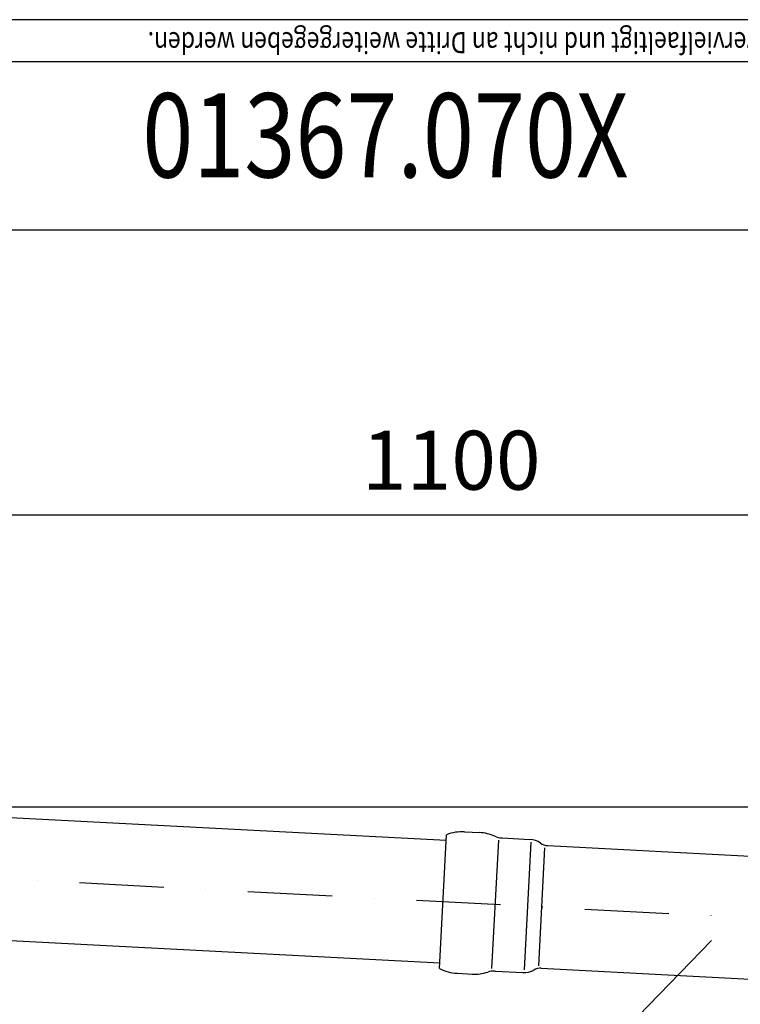
# Model space of a CAD drawing. Extents: x 0 to 3325, y 0 to 4825.
# Drawn here: x 2152 to 2580, y 4240 to 4825 of the extents above; entities that cross this region are included whole.
import ezdxf
from ezdxf.enums import TextEntityAlignment as Align

# ---------------------------------------------------------------- set-up
doc = ezdxf.new("R2010")
doc.units = 0
doc.header["$LTSCALE"] = 100
doc.header["$MEASUREMENT"] = 0
doc.linetypes.add('AUSGEZOGEN', pattern=[0])
doc.linetypes.add('STRICHPUNKT', pattern=[1, 0.5, -0.25, 0, -0.25])
doc.layers.get('DEFPOINTS').update_dxf_attribs({"linetype": 'AUSGEZOGEN'})
for name, color, linetype in [('BEM', 7, 'AUSGEZOGEN'), ('HILF', 2, 'AUSGEZOGEN'), ('MITTEL', 2, 'STRICHPUNKT'), ('STEMPEL', 3, 'AUSGEZOGEN'), ('TEXT', 7, 'AUSGEZOGEN')]:
    doc.layers.add(name, color=color, linetype=linetype)
doc.styles.add('GREEKS', font='SIMPLEX.shx', dxfattribs={"width": 0.8})
doc.styles.get("Standard").update_dxf_attribs({"font": 'simplex.shx', "width": 0.8})
doc.dimstyles.get("Standard").update_dxf_attribs({"dimtxt": 0.18, "dimasz": 0.18, "dimexe": 0.18, "dimexo": 0.0625, "dimgap": 0.09, "dimtad": 0, "dimtih": 1, "dimtoh": 1, "dimzin": 0, "dimdsep": 46, "dimtxsty": 'GREEKS', "dimcen": 0.09, "dimadec": 0, "dimazin": 0, "dimtfac": 1, "dimtofl": 0, "dimtmove": 2, "dimatfit": 3, "dimfxl": 0, "dimtolj": 1, "dimarcsym": 0})

# ---------------------------------------------------------------- blocks, each defined once
blk = doc.blocks.new('*D1')
at = {"layer": 'BEM', "color": 0, "lineweight": -2}
for p, q in [((2119.91, 4357.35), (3241.75, 4357.35)), ((3236.75, 192.35), (3236.75, 4322.35)), ((3049.56, 157.35), (3241.75, 157.35))]:
    blk.add_line(p, q, dxfattribs=at)
at = {"layer": 'BEM', "color": 0}
for points in [[(3230.92, 4322.35), (3242.58, 4322.35), (3236.75, 4357.35)], [(3230.92, 192.35), (3242.58, 192.35), (3236.75, 157.35)]]:
    blk.add_solid(points, dxfattribs=at)
at = {"layer": 'DEFPOINTS', "color": 0}
for p in [(2114.91, 4357.35), (3236.75, 4357.35), (3044.56, 157.35)]:
    blk.add_point(p, dxfattribs=at)
at = {"layer": 'BEM', "color": 1, "insert": (3204.25, 2257.35), "char_height": 35, "attachment_point": 5, "rotation": 90}
blk.add_mtext('\\A1;4200', dxfattribs=at)
blk = doc.blocks.new('*D2')
at = {"layer": 'BEM', "color": 0, "lineweight": -2}
for p, q in [((1858.3, 4485.35), (1858.3, 4535.77)), ((2958.3, 4165.44), (2958.3, 4535.77)), ((1893.3, 4530.77), (2923.3, 4530.77))]:
    blk.add_line(p, q, dxfattribs=at)
at = {"layer": 'BEM', "color": 0}
for points in [[(1893.3, 4536.6), (1893.3, 4524.93), (1858.3, 4530.77)], [(2923.3, 4536.6), (2923.3, 4524.93), (2958.3, 4530.77)]]:
    blk.add_solid(points, dxfattribs=at)
at = {"layer": 'DEFPOINTS', "color": 0}
for p in [(2958.3, 4530.77), (1858.3, 4480.35), (2958.3, 4160.44)]:
    blk.add_point(p, dxfattribs=at)
at = {"layer": 'BEM', "color": 1, "insert": (2408.3, 4563.27), "char_height": 35, "attachment_point": 5}
blk.add_mtext('\\A1;1100', dxfattribs=at)

msp = doc.modelspace()

# ---------------------------------------------------------------- linework, layer by layer
at = {"layer": 'HILF'}
msp.add_line((3325, 4825), (0, 4825), dxfattribs=at)
at = {"layer": 'HILF', "linetype": 'Continuous'}
for p, q in [((2432.437, 4261.32), (2436.428, 4337.482)), ((2451.725, 4260.473), (2455.699, 4336.308)), ((2460.233, 4262.978), (2463.899, 4332.928))]:
    msp.add_line(p, q, dxfattribs=at)
at = {"layer": 'MITTEL'}
msp.add_line((1987.686, 4322.814), (2846.948, 4277.782), dxfattribs=at)
at = {"layer": 'STEMPEL'}
for p, q in [((3300, 4800), (25, 4800)), ((3300, 4700), (2119.501, 4700)), ((2069.597, 4355.072), (2405.284, 4337.479)), ((2465.508, 4334.323), (2759.537, 4318.913)), ((2065.776, 4282.172), (2401.464, 4264.579)), ((2461.688, 4261.423), (2755.716, 4246.013))]:
    msp.add_line(p, q, dxfattribs=at)
at = {"layer": 'STEMPEL', "linetype": 'Continuous'}
for p, q in [((2401.293, 4261.318), (2405.455, 4340.74)), ((2416.112, 4342.519), (2425.249, 4342.04)), ((2438.401, 4338.848), (2454.99, 4337.978)), ((2434.256, 4259.756), (2450.845, 4258.887)), ((2411.705, 4258.435), (2420.842, 4257.956))]:
    msp.add_line(p, q, dxfattribs=at)
for centre, radius, start, end in [((2414.803, 4317.553), 25, 87, 111.958196), ((2423.872, 4317.078), 25, 65.816846, 87.156486), ((2439.029, 4350.831), 12, 245.816846, 267), ((2454.362, 4325.995), 12, 54.671936, 87), ((2465.927, 4342.312), 8, 234.671936, 267), ((2413.014, 4283.4), 25, 242.041804, 267), ((2422.082, 4282.925), 25, 266.843514, 288.183154), ((2433.628, 4247.773), 12, 87, 108.183154), ((2451.473, 4270.87), 12, 267, 299.328064), ((2461.269, 4253.434), 8, 87, 119.328064)]:
    msp.add_arc(centre, radius, start, end, dxfattribs=at)
at = {"layer": 'TEXT', "color": 2}
msp.add_line((2322.641, 4030.635), (2562.688, 4277.868), dxfattribs=at)

# ---------------------------------------------------------------- texts
at = {"layer": 'TEXT', "style": 'GREEKS', "width": 0.8}
msp.add_text('Diese Zeichnung ist urheberrechtlich geschuetzt und bleibt unser Eigentum. Sie darf weder ganz noch teilweise vervielfaeltigt und nicht an Dritte weitergegeben werden.', height=12.5, rotation=180, dxfattribs=at).set_placement((3297.061, 4817.594))
at = {"layer": 'TEXT', "color": 1, "style": 'GREEKS', "width": 0.8}
msp.add_text('01367.070X', height=50, dxfattribs=at).set_placement((2369.202, 4749.811), align=Align.MIDDLE)

# ---------------------------------------------------------------- dimensions: what is measured, and where the dimension line sits
at = {"layer": 'BEM'}
dim = msp.add_linear_dim(base=(2958.299, 4530.765), p1=(1858.299, 4480.351), p2=(2958.299, 4160.443), dimstyle='Standard', override={"dimscale": 5, "dimtxt": 7, "dimasz": 7, "dimexe": 1, "dimexo": 1, "dimgap": 3, "dimtad": 1, "dimtih": 0, "dimtoh": 0, "dimzin": 8, "dimtxsty": 'Standard', "dimcen": 1.5, "dimclrt": 1, "dimadec": 2, "dimazin": 2, "dimtp": 1, "dimtm": 1, "dimtfac": 0.5, "dimtofl": 1, "dimtmove": 0, "dimtvp": 0.285714}, dxfattribs=at)
dim.commit()
dim.dimension.update_dxf_attribs({"geometry": '*D2', "text_midpoint": (2408.299, 4563.265)})
dim = msp.add_linear_dim(base=(3236.748, 4357.351), p1=(3044.563, 157.349), p2=(2114.913, 4357.351), angle=90, dimstyle='Standard', override={"dimscale": 5, "dimtxt": 7, "dimasz": 7, "dimexe": 1, "dimexo": 1, "dimgap": 3, "dimtad": 1, "dimtih": 0, "dimtoh": 0, "dimzin": 8, "dimtxsty": 'Standard', "dimcen": 1.5, "dimclrt": 1, "dimadec": 2, "dimazin": 2, "dimtp": 1, "dimtm": 1, "dimtfac": 0.5, "dimtofl": 1, "dimtmove": 0, "dimtvp": 0.285714}, dxfattribs=at)
dim.commit()
dim.dimension.update_dxf_attribs({"geometry": '*D1', "text_midpoint": (3204.248, 2257.35)})

doc.saveas('drawing.dxf')
